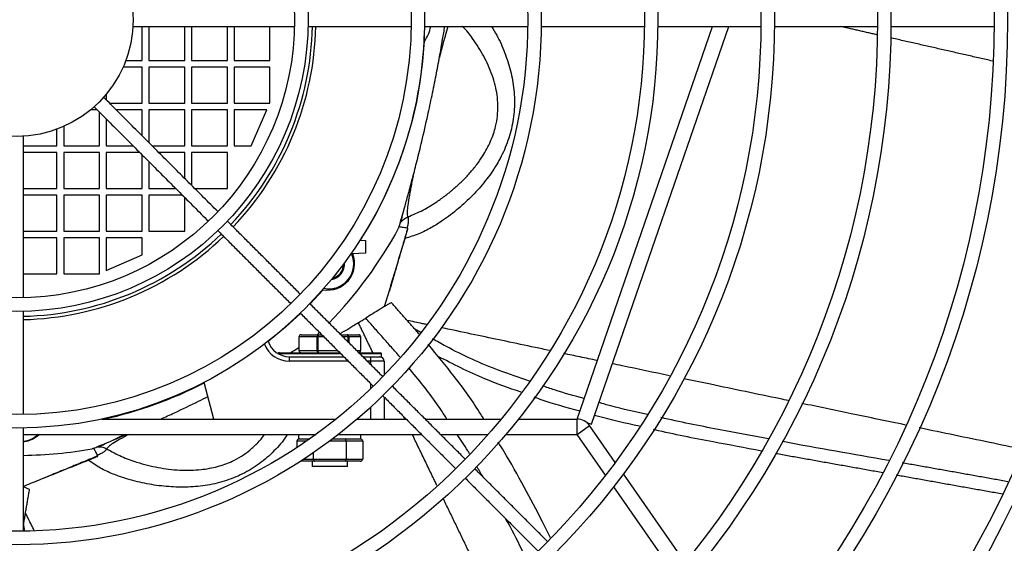
# Model space of a CAD drawing. Units: millimetres. Extents: x -1583 to 931, y -991 to 569.
# Drawn here: x -799 to -579, y 23 to 140 of the extents above; entities that cross this region are included whole.
import ezdxf

# ---------------------------------------------------------------- set-up
doc = ezdxf.new("R2010")
doc.units = ezdxf.units.MM

msp = doc.modelspace()

# ---------------------------------------------------------------- linework, layer by layer
for p, q in [((-771.45, 130.65), (-771.45, 138.25)), ((-769.95, 138.25), (-769.95, 130.65)), ((-761.95, 130.65), (-761.95, 138.25)), ((-760.45, 138.25), (-760.45, 130.65)), ((-752.45, 130.65), (-752.45, 138.25)), ((-750.95, 138.25), (-750.95, 130.65)), ((-742.95, 130.65), (-742.95, 138.25)), ((-674.46, 50.75), (-644.25, 138.25)), ((-671.25, 49.64), (-640.65, 138.25)), ((-708.53, 134.92), (-708.53, 136.12)), ((-708.53, 134.9), (-708.53, 134.92)), ((-775.1, 130.65), (-771.45, 130.65)), ((-769.95, 130.65), (-761.95, 130.65)), ((-760.45, 130.65), (-752.45, 130.65)), ((-750.95, 130.65), (-742.95, 130.65)), ((-771.45, 129.15), (-775.71, 129.15)), ((-771.45, 121.15), (-771.45, 129.15)), ((-761.95, 129.15), (-769.95, 129.15)), ((-769.95, 129.15), (-769.95, 121.15)), ((-761.95, 121.15), (-761.95, 129.15)), ((-752.45, 129.15), (-760.45, 129.15)), ((-760.45, 129.15), (-760.45, 121.15)), ((-752.45, 121.15), (-752.45, 129.15)), ((-750.95, 129.15), (-750.95, 121.15)), ((-742.95, 129.15), (-750.95, 129.15)), ((-742.95, 121.15), (-742.95, 129.15)), ((-779.45, 123.14), (-779.45, 121.87)), ((-778.73, 121.15), (-771.45, 121.15)), ((-769.95, 121.15), (-761.95, 121.15)), ((-760.45, 121.15), (-752.45, 121.15)), ((-750.95, 121.15), (-742.95, 121.15)), ((-781.48, 119.65), (-782.96, 119.65)), ((-780.95, 111.65), (-780.95, 119.13)), ((-771.45, 119.65), (-777.23, 119.65)), ((-771.45, 113.87), (-771.45, 119.65)), ((-761.95, 119.65), (-769.95, 119.65)), ((-769.95, 119.65), (-769.95, 112.37)), ((-761.95, 111.65), (-761.95, 119.65)), ((-752.45, 119.65), (-760.45, 119.65)), ((-760.45, 119.65), (-760.45, 111.65)), ((-752.45, 111.65), (-752.45, 119.65)), ((-750.95, 119.65), (-750.95, 111.65)), ((-743.65, 119.65), (-750.95, 119.65)), ((-747.15, 111.65), (-743.65, 119.65)), ((-779.45, 117.63), (-779.45, 111.65)), ((-790.45, 111.65), (-790.45, 115.36)), ((-788.95, 115.97), (-788.95, 111.65)), ((-797.95, 111.65), (-790.45, 111.65)), ((-790.45, 110.15), (-797.95, 110.15)), ((-790.45, 102.15), (-790.45, 110.15)), ((-788.95, 111.65), (-780.95, 111.65)), ((-780.95, 110.15), (-788.95, 110.15)), ((-788.95, 110.15), (-788.95, 102.15)), ((-780.95, 102.15), (-780.95, 110.15)), ((-779.45, 111.65), (-773.48, 111.65)), ((-771.98, 110.15), (-779.45, 110.15)), ((-779.45, 110.15), (-779.45, 102.15)), ((-769.23, 111.65), (-761.95, 111.65)), ((-761.95, 110.15), (-767.73, 110.15)), ((-761.95, 104.37), (-761.95, 110.15)), ((-760.45, 111.65), (-752.45, 111.65)), ((-760.45, 110.15), (-760.45, 102.87)), ((-752.45, 110.15), (-760.45, 110.15)), ((-752.45, 102.15), (-752.45, 110.15)), ((-750.95, 111.65), (-747.15, 111.65)), ((-771.45, 102.15), (-771.45, 109.63)), ((-769.95, 108.13), (-769.95, 102.15)), ((-797.95, 102.15), (-790.45, 102.15)), ((-788.95, 102.15), (-780.95, 102.15)), ((-779.45, 102.15), (-771.45, 102.15)), ((-769.95, 102.15), (-763.98, 102.15)), ((-759.73, 102.15), (-752.45, 102.15)), ((-790.45, 100.65), (-797.95, 100.65)), ((-790.45, 92.65), (-790.45, 100.65)), ((-780.95, 100.65), (-788.95, 100.65)), ((-788.95, 100.65), (-788.95, 92.65)), ((-780.95, 92.65), (-780.95, 100.65)), ((-771.45, 100.65), (-779.45, 100.65)), ((-779.45, 100.65), (-779.45, 92.65)), ((-771.45, 92.65), (-771.45, 100.65)), ((-762.48, 100.65), (-769.95, 100.65)), ((-769.95, 100.65), (-769.95, 92.65)), ((-761.95, 92.65), (-761.95, 100.13)), ((-797.95, 92.65), (-790.45, 92.65)), ((-788.95, 92.65), (-780.95, 92.65)), ((-779.45, 92.65), (-771.45, 92.65)), ((-769.95, 92.65), (-761.95, 92.65)), ((-790.45, 91.15), (-797.95, 91.15)), ((-790.45, 83.15), (-790.45, 91.15)), ((-780.95, 91.15), (-788.95, 91.15)), ((-788.95, 91.15), (-788.95, 83.15)), ((-780.95, 83.15), (-780.95, 91.15)), ((-771.45, 91.15), (-779.45, 91.15)), ((-779.45, 91.15), (-779.45, 83.85)), ((-771.45, 87.35), (-771.45, 91.15)), ((-722.84, 90.64), (-721.63, 90.57)), ((-721.63, 90.57), (-721.63, 87.73)), ((-724.63, 87.57), (-724.63, 87.95)), ((-779.45, 83.85), (-771.45, 87.35)), ((-724.63, 87.57), (-724.91, 87.56)), ((-721.63, 87.73), (-724.63, 87.57)), ((-797.95, 83.15), (-790.45, 83.15)), ((-788.95, 83.15), (-780.95, 83.15)), ((-731.09, 79.59), (-734.01, 76.42)), ((-715.93, 76.69), (-715.93, 76.69)), ((-736.49, 69.05), (-736.53, 69.05)), ((-732.43, 69.05), (-736.49, 69.05)), ((-736.49, 69.05), (-736.49, 66.05)), ((-735.98, 69.55), (-732.14, 69.55)), ((-732.43, 66.05), (-732.43, 69.05)), ((-732.25, 69.05), (-732.43, 69.05)), ((-731.88, 70.06), (-732.41, 69.55)), ((-732.41, 69.55), (-731.88, 70.06)), ((-732.25, 69.05), (-732.25, 66.05)), ((-730.88, 69.05), (-732.25, 69.05)), ((-732.14, 69.55), (-731.38, 69.55)), ((-727.13, 69.55), (-725.76, 69.55)), ((-725.53, 69.05), (-726.63, 69.05)), ((-725.76, 69.55), (-723.23, 69.55)), ((-725.37, 69.05), (-725.53, 69.05)), ((-725.53, 67.95), (-725.53, 69.05)), ((-722.7, 69.05), (-725.37, 69.05)), ((-725.37, 69.05), (-725.37, 67.79)), ((-722.7, 66.05), (-722.7, 69.05)), ((-722.68, 69.05), (-722.7, 69.05)), ((-736.53, 66.05), (-736.49, 66.05)), ((-736.49, 66.05), (-732.43, 66.05)), ((-732.43, 66.05), (-732.25, 66.05)), ((-732.25, 66.05), (-727.88, 66.05)), ((-723.63, 66.05), (-722.7, 66.05)), ((-722.7, 66.05), (-722.68, 66.05)), ((-727.13, 65.3), (-741.08, 65.3)), ((-740.85, 65.55), (-727.38, 65.55)), ((-738.62, 63.65), (-738.62, 64.65)), ((-738.62, 64.65), (-726.48, 64.65)), ((-723.13, 65.55), (-718.35, 65.55)), ((-718.1, 65.3), (-722.88, 65.3)), ((-722.23, 64.65), (-720.45, 64.65)), ((-720.45, 63.65), (-720.45, 64.65)), ((-720.45, 64.65), (-718.45, 64.65)), ((-718.45, 64.65), (-718.1, 64.65)), ((-725.48, 63.65), (-738.62, 63.65)), ((-720.45, 63.65), (-721.23, 63.65)), ((-717.45, 63.65), (-720.45, 63.65)), ((-720.45, 62.87), (-720.45, 63.65)), ((-717.45, 63.65), (-717.45, 60.55)), ((-755.45, 50.75), (-757.64, 58.92)), ((-720.45, 57.56), (-720.45, 58.63)), ((-717.45, 55.63), (-717.45, 50.75)), ((-720.45, 50.75), (-720.45, 53.45)), ((-780.48, 50.75), (-728.21, 50.75)), ((-723.51, 50.75), (-712.58, 50.75)), ((-708.33, 50.75), (-691.38, 50.75)), ((-687.53, 50.75), (-674.46, 50.75)), ((-674.46, 47.35), (-674.46, 50.75)), ((-674.45, 47.35), (-671.67, 49.3)), ((-672.35, 50.02), (-671.25, 49.64)), ((-665.94, 41.11), (-671.67, 49.3)), ((-797.95, 47.35), (-732.68, 47.35)), ((-736.55, 46.35), (-734.09, 46.35)), ((-728.99, 46.35), (-722.65, 46.35)), ((-727.68, 47.35), (-709.18, 47.35)), ((-704.93, 47.35), (-694.28, 47.35)), ((-690.32, 47.35), (-674.46, 47.35)), ((-668.09, 38.26), (-674.45, 47.35)), ((-736.94, 45.85), (-736.94, 44.42)), ((-734.81, 45.85), (-736.94, 45.85)), ((-725.94, 45.85), (-729.66, 45.85)), ((-722.27, 45.85), (-725.94, 45.85)), ((-725.94, 45.85), (-725.94, 41.85)), ((-722.27, 45.85), (-722.27, 41.85)), ((-735.39, 41.85), (-733.28, 41.85)), ((-733.28, 43.27), (-733.28, 41.85)), ((-733.28, 41.85), (-725.94, 41.85)), ((-725.94, 41.85), (-722.27, 41.85)), ((-732.99, 41.35), (-736.16, 41.35)), ((-725.64, 40.15), (-733.57, 40.15)), ((-726.23, 41.35), (-732.99, 41.35)), ((-722.85, 41.35), (-726.23, 41.35)), ((-650.32, 18.82), (-664.12, 38.52)), ((-652.57, 16.1), (-666.29, 35.69)), ((-796.6, 35.09), (-796.6, 35.09))]:
    msp.add_line(p, q)
at = {"flags": 128}
msp.add_lwpolyline([(-736.13, 74.3), (-739.47, 71.22), (-743.34, 68.01)], dxfattribs=at)
for radius in [356, 355, 325, 322, 299, 296, 273, 270, 247, 244, 221, 218, 195, 192, 169, 166, 143, 140, 117, 114, 91, 88, 65, 62, 26]:
    msp.add_circle((-799.45, 139.75), radius)
for centre, radius, start, end in [((-799.45, 139.65), 66, 316.3637, 358.7845), ((-799.45, 139.65), 66.74, 316.3486, 358.798), ((-714.96, 139.65), 7.99, 323.6738, 349.9086), ((-799.45, 139.65), 91, 327.4089, 357.0079), ((-799.45, 139.65), 97, 315.9278, 331.4304), ((-799.45, 139.65), 97, 315.9278, 331.4304), ((-799.45, 139.65), 66, 271.3023, 313.7591), ((-799.45, 139.65), 66.74, 271.2879, 313.7728), ((-730.05, 85.47), 5.97, 260.0046, 20.6571), ((-729.8, 85.3), 5.52, 258.3859, 24.2587), ((-729.8, 85.3), 3.5, 278.9162, 5.0449), ((-729.8, 85.3), 3.25, 284.1402, 359.821), ((-738.62, 69.65), 5, 198.1918, 270), ((-738.62, 69.65), 6, 201.5455, 270), ((-740.85, 65.3), 0.25, 90, 177.2445), ((-718.45, 63.65), 1, 0, 90), ((-718.35, 65.3), 0.25, 0, 90), ((-799.45, 139.65), 91, 282.3329, 297.3683), ((-674.46, 47.34), 3.41, 35, 90), ((-798.52, 51.31), 5.52, 275.9291, 314.2189), ((-674.46, 47.34), 0.01, 35, 90), ((-799.45, 139.65), 97, 270.8861, 280.0018), ((-799.45, 139.65), 97, 270.8861, 280.0018)]:
    msp.add_arc(centre, radius, start, end)
for centre, major_axis, ratio, start_param, end_param in [((-735.98, 69.05), (0.528, 0), 0.947366, 1.570796, 3.141593), ((-735.98, 69.05), (0.504, 0), 0.99165, 1.570796, 3.141593), ((-732.14, 69.05), (0, 0.5), 0.593717, 0, 1.570796), ((-732.14, 69.05), (0, 0.5), 0.226152, 0, 1.570796), ((-725.76, 69.05), (0, 0.5), 0.461841, 4.712389, 6.283185), ((-725.76, 69.05), (0, 0.5), 0.782269, 4.712389, 6.283185), ((-723.23, 69.05), (0.528, 0), 0.947366, 0, 1.570796), ((-723.23, 69.05), (0.504, 0), 0.99165, 0, 1.570796), ((-735.98, 66.05), (0.528, 0), 0.947366, 3.141593, 4.712389), ((-735.98, 66.05), (0.504, 0), 0.99165, 3.141593, 4.712389), ((-732.14, 66.05), (0, 0.5), 0.593717, 1.570796, 3.141593), ((-732.14, 66.05), (0, 0.5), 0.226152, 1.570796, 3.141593), ((-723.23, 66.05), (0.528, 0), 0.947366, 4.712389, 6.283185), ((-723.23, 66.05), (0.504, 0), 0.99165, 4.712389, 6.283185), ((-736.36, 45.85), (0.577, 0), 0.866026, 1.570796, 3.141593), ((-726.23, 45.85), (0, 0.5), 0.576553, 4.712389, 6.283185), ((-722.85, 45.85), (0.577, 0), 0.866026, 0, 1.570796), ((-732.99, 41.85), (0, 0.5), 0.578147, 1.570796, 3.141593), ((-726.23, 41.85), (0, 0.5), 0.576553, 3.141593, 4.712389), ((-722.85, 41.85), (0.577, 0), 0.866026, 4.712389, 6.283185)]:
    msp.add_ellipse(centre, major_axis=major_axis, ratio=ratio, start_param=start_param, end_param=end_param)
for points in [[(-773.5, 138.25), (-737.47, 138.25)], [(-734.47, 138.25), (-711.47, 138.25)], [(-708.47, 138.25), (-685.46, 138.25)], [(-682.46, 138.25), (-659.46, 138.25)], [(-656.46, 138.25), (-633.46, 138.25)], [(-630.46, 138.25), (-607.46, 138.25)], [(-607.6, 136.4), (-615.75, 138.25)], [(-604.46, 138.25), (-581.46, 138.25)], [(-708.58, 134.9), (-708.53, 134.9)], [(-581.82, 130.54), (-604.59, 135.72)], [(-754.57, 96.98), (-780.04, 122.46)], [(-782.16, 120.34), (-756.69, 94.86)], [(-797.95, 77.77), (-797.95, 113.79)], [(-736.18, 78.59), (-752.44, 94.86)], [(-713.88, 94.49), (-713.77, 94.63)], [(-754.56, 92.74), (-738.3, 76.47)], [(-712.34, 92.9), (-716.31, 79.28)], [(-712.83, 91), (-712.23, 93.11)], [(-712.2, 93.28), (-712.4, 93.31)], [(-712.33, 92.96), (-712.34, 92.9)], [(-712.24, 93.28), (-712.33, 92.96)], [(-712.24, 93.11), (-712.2, 93.28)], [(-717.38, 75.85), (-712.83, 91)], [(-797.95, 51.76), (-797.95, 74.77)], [(-717.79, 60.21), (-734.06, 76.47)], [(-715.95, 76.66), (-715.93, 76.69)], [(-709.59, 69.63), (-715.9, 76.7)], [(-736.18, 74.35), (-719.91, 58.09)], [(-713.96, 64.6), (-721.6, 73.25)], [(-720, 65.55), (-723.24, 72.25)], [(-709.29, 70.06), (-710.66, 70.83)], [(-736.53, 69.05), (-736.53, 66.05)], [(-722.68, 66.05), (-722.68, 69.05)], [(-718.1, 64.65), (-718.1, 65.3)], [(-699.4, 41.82), (-715.67, 58.09)], [(-717.79, 55.97), (-701.53, 39.7)], [(-712.86, 50.75), (-713.12, 51.3)], [(-797.95, 25.76), (-797.95, 48.76)], [(-736.55, 47.35), (-736.55, 46.35)], [(-722.65, 46.35), (-722.65, 47.35)], [(-705.72, 35.98), (-711.22, 47.35)], [(-781.41, 44.59), (-781.23, 44.59)], [(-781.69, 42.4), (-794.81, 37)], [(-783.48, 41.59), (-781.46, 42.44)], [(-781.64, 42.42), (-781.69, 42.4)], [(-781.33, 42.55), (-781.64, 42.42)], [(-781.46, 42.44), (-781.31, 42.52)], [(-781.31, 42.52), (-781.41, 42.7)], [(-606.25, 38.78), (-630.17, 43.04)], [(-797.95, 35.79), (-783.48, 41.59)], [(-733.57, 41.35), (-733.57, 40.15)], [(-725.64, 40.15), (-725.64, 41.35)], [(-681.02, 23.44), (-697.28, 39.7)], [(-695.48, 37.9), (-696.82, 40.21)], [(-578.38, 36.8), (-601.93, 40.99)], [(-699.4, 37.58), (-683.14, 21.32)], [(-579.6, 34.03), (-603.33, 38.26)], [(-797.95, 27.01), (-796.57, 35.08)], [(-796.63, 35.09), (-796.6, 35.09)], [(-694.02, 11.75), (-704.35, 33.13)], [(-797.64, 25.78), (-797.9, 27.32)]]:
    msp.add_open_spline(points, degree=1)
for points, knots in [([(-714.26, 93.26), (-714.25, 93.31), (-714.22, 93.42), (-713.95, 94.31), (-713.51, 95.85), (-712.86, 98.13), (-712.05, 101.04), (-711.13, 104.46), (-710.13, 108.35), (-708.99, 113.01), (-707.86, 117.94), (-706.79, 122.92), (-705.91, 127.32), (-705.11, 131.54), (-704.45, 135.26), (-704.11, 137.32), (-703.96, 138.25)], [0, 0, 0, 0, 0.061464, 0.124251, 0.195192, 0.268184, 0.33924, 0.412349, 0.483509, 0.556738, 0.651852, 0.722792, 0.795792, 0.86673, 0.93972, 1, 1, 1, 1]), ([(-693.51, 138.25), (-693.12, 137.6), (-691.99, 135.73), (-690.54, 132.44), (-689.22, 128.38), (-688.44, 124.14), (-688.32, 119.78), (-688.99, 115.44), (-690.35, 111.26), (-692.35, 107.36), (-694.85, 103.79), (-697.72, 100.52), (-700.92, 97.57), (-704.02, 95.21), (-706.98, 93.36), (-709.76, 91.94), (-711.8, 91.31), (-712.83, 91)], [0, 0, 0, 0, 0.038901, 0.111596, 0.184448, 0.258308, 0.332575, 0.407042, 0.481342, 0.554894, 0.627837, 0.700262, 0.772859, 0.845447, 0.894123, 0.946669, 1, 1, 1, 1]), ([(-712.2, 95.8), (-711.07, 96.28), (-708.83, 97.22), (-706.04, 98.95), (-703.73, 100.61), (-701.84, 102.14), (-700.04, 103.8), (-698.36, 105.56), (-696.82, 107.44), (-695.2, 109.76), (-693.69, 112.56), (-692.65, 115.58), (-692.17, 118.27), (-692.07, 120.62), (-692.25, 122.93), (-692.7, 125.19), (-693.37, 127.4), (-694.23, 129.56), (-695.26, 131.63), (-696.41, 133.63), (-697.95, 135.84), (-699.12, 137.44), (-699.97, 138.23), (-700, 138.25)], [0, 0, 0, 0, 0.067449, 0.133121, 0.178575, 0.223216, 0.266323, 0.312239, 0.356752, 0.399518, 0.467833, 0.532609, 0.576388, 0.620688, 0.665767, 0.707866, 0.752376, 0.798952, 0.841588, 0.886257, 0.932154, 0.998054, 1, 1, 1, 1]), ([(-703.25, 138.25), (-703.46, 137.58), (-703.8, 136.49), (-704.29, 134.71), (-704.71, 133.1), (-705.01, 131.95), (-705.16, 131.32), (-705.17, 131.3)], [0, 0, 0, 0, 0.343903, 0.554127, 0.770552, 0.993422, 1, 1, 1, 1]), ([(-711.01, 104.95), (-711.11, 104.49), (-711.29, 103.58), (-711.53, 102.36), (-711.85, 100.68), (-712.17, 98.84), (-712.37, 97.22), (-712.39, 96.2), (-712.26, 95.93), (-712.2, 95.8)], [0, 0, 0, 0, 0.0866404, 0.1704282, 0.2502259, 0.455272, 0.6481929, 0.8297308, 1, 1, 1, 1]), ([(-713.77, 94.64), (-713.74, 94.73), (-713.66, 94.94), (-713.45, 95.74), (-713.25, 96.58), (-713.08, 97.33), (-713.04, 97.49)], [0, 0, 0, 0, 0.270759, 0.573774, 0.908813, 1, 1, 1, 1]), ([(-713.77, 94.63), (-713.55, 94.88), (-713.11, 95.39), (-712.5, 95.66), (-712.2, 95.8)], [0, 0, 0, 0, 0.499989, 1, 1, 1, 1]), ([(-712.19, 95.79), (-712.17, 95.72), (-712.12, 95.58), (-712.09, 94.99), (-712.15, 94.23), (-712.32, 93.61), (-712.4, 93.31)], [0, 0, 0, 0, 0.2728606, 0.5266894, 0.7668034, 1, 1, 1, 1]), ([(-712.4, 93.31), (-712.74, 93.37), (-713.39, 93.49), (-713.94, 93.57), (-714.21, 93.6)], [0, 0, 0, 0, 0.510502, 1, 1, 1, 1]), ([(-715.93, 76.69), (-716.02, 76.64), (-716.2, 76.55), (-716.8, 76.2), (-717.54, 75.75), (-718.66, 75.07), (-720.07, 74.2), (-721.09, 73.57), (-721.6, 73.25)], [0, 0, 0, 0, 0.125899, 0.251332, 0.376815, 0.501641, 0.750743, 1, 1, 1, 1]), ([(-723.24, 72.25), (-722.95, 72.42), (-722.39, 72.75), (-721.86, 73.09), (-721.6, 73.25)], [0, 0, 0, 0, 0.505716, 1, 1, 1, 1]), ([(-708.06, 71.82), (-708.36, 71.89), (-709.79, 72.19), (-711.22, 72.49), (-712.36, 72.73)], [0, 0, 0, 0, 0.208498, 1, 1, 1, 1]), ([(-727.35, 69.77), (-726.99, 69.98), (-726.03, 70.55), (-724.66, 71.38), (-723.64, 72), (-723.24, 72.25)], [0, 0, 0, 0, 0.259001, 0.70326, 1, 1, 1, 1]), ([(-680.63, 66.04), (-681.68, 66.26), (-684.92, 66.94), (-690.19, 68.05), (-696.55, 69.39), (-701.34, 70.41), (-704.09, 70.99), (-704.71, 71.12)], [0, 0, 0, 0, 0.130881, 0.402875, 0.657321, 0.922514, 1, 1, 1, 1]), ([(-685.06, 59.19), (-687.32, 59.96), (-693.71, 62.13), (-700.93, 65.39), (-705.72, 68.08), (-706.72, 68.64)], [0, 0, 0, 0, 0.303494, 0.855386, 1, 1, 1, 1]), ([(-738.47, 65.55), (-738.3, 65.65), (-737.5, 66.1), (-736.95, 66.42), (-736.53, 66.67)], [0, 0, 0, 0, 0.215231, 1, 1, 1, 1]), ([(-695.25, 50.75), (-695.47, 51.11), (-697.49, 54.37), (-701.54, 60.03), (-705.7, 65.02), (-707.7, 67.42)], [0, 0, 0, 0, 0.060707, 0.548914, 1, 1, 1, 1]), ([(-686.93, 56.73), (-689.66, 57.68), (-696.06, 59.91), (-702.09, 63), (-705.55, 64.77)], [0, 0, 0, 0, 0.427459, 1, 1, 1, 1]), ([(-669.95, 63.8), (-671.24, 64.07), (-673.74, 64.59), (-676.24, 65.12), (-677.46, 65.37)], [0, 0, 0, 0, 0.512641, 1, 1, 1, 1]), ([(-703.48, 50.75), (-704.21, 51.89), (-706.79, 55.89), (-709.81, 59.53), (-711.97, 62.14)], [0, 0, 0, 0, 0.284595, 1, 1, 1, 1]), ([(-653.84, 60.41), (-657.36, 61.15), (-661.61, 62.04), (-665.87, 62.94), (-666.6, 63.09)], [0, 0, 0, 0, 0.827884, 1, 1, 1, 1]), ([(-627.41, 54.89), (-627.98, 55.01), (-633.75, 56.21), (-641.5, 57.83), (-648.68, 59.33), (-650.66, 59.75)], [0, 0, 0, 0, 0.0737173, 0.7446179, 1, 1, 1, 1]), ([(-672.87, 55.36), (-675.1, 55.94), (-678.25, 56.75), (-681.31, 57.86), (-682.2, 58.18)], [0, 0, 0, 0, 0.707404, 1, 1, 1, 1]), ([(-767.28, 50.75), (-766.28, 51.21), (-763.58, 52.46), (-759.97, 54.18), (-757.48, 55.43), (-756.8, 55.77)], [0, 0, 0, 0, 0.2986739, 0.8066724, 1, 1, 1, 1]), ([(-673.84, 52.55), (-676.81, 53.33), (-680.24, 54.23), (-683.56, 55.47), (-684.01, 55.64)], [0, 0, 0, 0, 0.86494, 1, 1, 1, 1]), ([(-658.74, 51.79), (-661.48, 52.37), (-665.13, 53.15), (-668.71, 54.18), (-669.59, 54.44)], [0, 0, 0, 0, 0.753076, 1, 1, 1, 1]), ([(-601.22, 49.43), (-605.24, 50.27), (-612.96, 51.87), (-620.67, 53.48), (-624.36, 54.25)], [0, 0, 0, 0, 0.522255, 1, 1, 1, 1]), ([(-660.53, 49.16), (-663.69, 49.84), (-667.07, 50.56), (-670.37, 51.54), (-670.57, 51.6)], [0, 0, 0, 0, 0.939145, 1, 1, 1, 1]), ([(-631.75, 46.33), (-634.96, 46.94), (-642.46, 48.35), (-650.48, 49.86), (-655.25, 50.98), (-655.77, 51.1)], [0, 0, 0, 0, 0.400295, 0.93396, 1, 1, 1, 1]), ([(-633.35, 43.63), (-636.94, 44.31), (-644.87, 45.81), (-652.91, 47.33), (-657.31, 48.39), (-657.41, 48.41)], [0, 0, 0, 0, 0.447022, 0.986527, 1, 1, 1, 1]), ([(-575.18, 44.03), (-577.62, 44.53), (-585.24, 46.11), (-592.89, 47.7), (-598.1, 48.78), (-598.13, 48.79)], [0, 0, 0, 0, 0.318538, 0.99637, 1, 1, 1, 1]), ([(-794.38, 47.35), (-794.53, 47.2), (-794.86, 46.84), (-795.65, 46.35), (-796.55, 45.95), (-797.42, 45.74), (-797.82, 45.7), (-797.95, 45.68)], [0, 0, 0, 0, 0.217549, 0.520108, 0.830191, 0.94073, 1, 1, 1, 1]), ([(-739.04, 47.35), (-739.22, 47.07), (-740.19, 45.58), (-742.39, 43.2), (-745.69, 40.37), (-749.52, 38.19), (-753.63, 36.65), (-757.93, 35.78), (-762.27, 35.51), (-766.62, 35.71), (-770.92, 36.38), (-774.7, 37.33), (-777.99, 38.49), (-780.83, 39.78), (-782.59, 40.98), (-783.48, 41.59)], [0, 0, 0, 0, 0.0208978, 0.1095703, 0.19873, 0.2881305, 0.3773315, 0.4656325, 0.5532045, 0.6401531, 0.7273087, 0.8144535, 0.8728902, 0.9359744, 1, 1, 1, 1]), ([(-782.61, 44.12), (-782.56, 44.15), (-782.45, 44.19), (-781.59, 44.54), (-780.12, 45.14), (-777.89, 46.08), (-776.1, 46.83), (-774.97, 47.32), (-774.91, 47.35)], [0, 0, 0, 0, 0.179057, 0.361967, 0.568631, 0.781271, 0.988269, 1, 1, 1, 1]), ([(-781.23, 44.6), (-781.13, 44.63), (-780.91, 44.7), (-780.18, 45.02), (-779, 45.58), (-777.42, 46.34), (-776.01, 47.03), (-775.36, 47.35)], [0, 0, 0, 0, 0.170739, 0.361818, 0.573091, 0.804676, 1, 1, 1, 1]), ([(-774.38, 47.35), (-774.51, 47.28), (-775.49, 46.77), (-776.93, 45.97), (-778.34, 45.11), (-779.14, 44.49), (-779.27, 44.22), (-779.33, 44.09)], [0, 0, 0, 0, 0.041486, 0.303618, 0.550248, 0.782327, 1, 1, 1, 1]), ([(-779.33, 44.09), (-778.25, 43.51), (-776.12, 42.35), (-773.04, 41.24), (-770.3, 40.46), (-767.91, 39.94), (-765.5, 39.57), (-763.07, 39.36), (-760.65, 39.32), (-757.83, 39.51), (-754.69, 40.07), (-751.68, 41.14), (-749.29, 42.44), (-747.37, 43.83), (-745.7, 45.42), (-744.63, 46.62), (-744.17, 47.29), (-744.12, 47.35)], [0, 0, 0, 0, 0.094676, 0.186857, 0.25066, 0.31332, 0.373827, 0.438278, 0.50076, 0.560789, 0.65668, 0.747604, 0.809054, 0.871237, 0.934512, 0.993605, 1, 1, 1, 1]), ([(-698.45, 43.04), (-698.57, 43.26), (-699.42, 44.75), (-700.4, 46.15), (-701.24, 47.35)], [0, 0, 0, 0, 0.143225, 1, 1, 1, 1]), ([(-781.41, 42.7), (-781.57, 43), (-781.89, 43.58), (-782.17, 44.06), (-782.3, 44.29)], [0, 0, 0, 0, 0.510502, 1, 1, 1, 1]), ([(-779.34, 44.08), (-779.38, 44.02), (-779.46, 43.9), (-779.9, 43.5), (-780.53, 43.07), (-781.12, 42.82), (-781.41, 42.7)], [0, 0, 0, 0, 0.272861, 0.526689, 0.766803, 1, 1, 1, 1]), ([(-781.23, 44.59), (-780.89, 44.58), (-780.23, 44.55), (-779.63, 44.24), (-779.33, 44.09)], [0, 0, 0, 0, 0.499989, 1, 1, 1, 1]), ([(-680.41, 24.29), (-681, 25.47), (-682.86, 29.27), (-686.3, 35.71), (-689.56, 41.66), (-691.62, 44.94), (-692.04, 45.61)], [0, 0, 0, 0, 0.162388, 0.5215258, 0.9014595, 1, 1, 1, 1]), ([(-604.95, 41.52), (-612.82, 42.88), (-620.74, 44.25), (-628.65, 45.74), (-628.7, 45.75)], [0, 0, 0, 0, 0.993385, 1, 1, 1, 1]), ([(-796.6, 35.09), (-796.7, 35.14), (-796.88, 35.22), (-797.41, 35.42), (-797.82, 35.57), (-797.95, 35.62)], [0, 0, 0, 0, 0.401722, 0.801957, 1, 1, 1, 1]), ([(-795.5, 25.9), (-795.64, 26.18), (-796.29, 27.48), (-796.95, 28.79), (-797.47, 29.83)], [0, 0, 0, 0, 0.20855, 1, 1, 1, 1]), ([(-685.54, 19.11), (-685.95, 19.97), (-687.46, 23.13), (-689.1, 26.22), (-690.31, 28.48)], [0, 0, 0, 0, 0.269147, 1, 1, 1, 1])]:
    msp.add_open_spline(points, degree=3, knots=knots)

doc.saveas('drawing.dxf')
